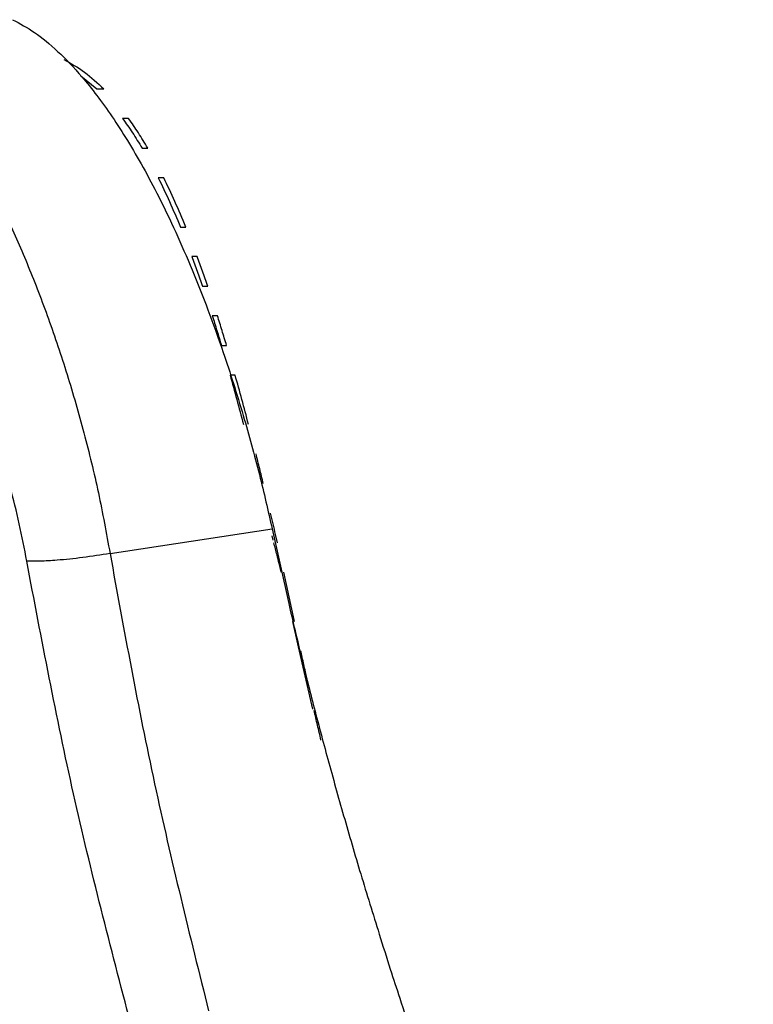
# Paper-space layout '_Left' of a CAD drawing. Units: millimetres. Extents: x 50 to 770, y -369 to 885.
# Drawn here: x 191 to 265, y 552 to 652 of the extents above; entities that cross this region are included whole.
import ezdxf

# ---------------------------------------------------------------- set-up
doc = ezdxf.new("R2010")
doc.units = ezdxf.units.MM

psp = doc.layouts.new('_Left')

# ---------------------------------------------------------------- linework, layer by layer
at = {"color": 7, "linetype": 'Continuous', "lineweight": 25}
for p, q in [((196.728, 646.09), (198.335, 644.762)), ((198.335, 644.762), (199.05, 644.762)), ((201.569, 641.762), (200.95, 641.762)), ((202.927, 638.762), (203.507, 638.762)), ((205.118, 635.762), (204.559, 635.762)), ((206.817, 630.762), (207.357, 630.762)), ((208.519, 627.762), (207.986, 627.762)), ((209.055, 624.762), (209.584, 624.762)), ((210.57, 621.762), (210.045, 621.762)), ((210.97, 618.762), (211.491, 618.762)), ((212.36, 615.762), (211.841, 615.762)), ((199.682, 597.666), (216.111, 600.157)), ((216.111, 600.157), (217.718, 592.91)), ((216.216, 599.026), (216.108, 599.444)), ((216.425, 599.592), (216.614, 598.762)), ((218.385, 590.762), (217.289, 595.762)), ((218.77, 588.194), (218.197, 590.762)), ((220.221, 581.89), (218.796, 588.2)), ((219.045, 587.697), (219.031, 587.762))]:
    psp.add_line(p, q, dxfattribs=at)
for points, knots in [([(189.809, 651.782), (190.546, 651.386), (192.051, 650.578), (194.403, 648.626), (196.517, 646.411), (198.357, 644.12), (199.902, 641.966), (201.468, 639.538), (203.049, 636.827), (204.683, 633.741), (206.348, 630.278), (208.018, 626.443), (209.63, 622.364), (211.388, 617.46), (213.157, 611.875), (214.82, 605.849), (215.694, 601.995), (216.111, 600.157)], [0, 0, 0, 0, 0.075369, 0.153844, 0.23545, 0.285956, 0.337632, 0.390516, 0.444659, 0.50014, 0.561851, 0.623917, 0.686569, 0.75008, 0.840869, 0.924139, 1, 1, 1, 1]), ([(175.728, 649.54), (176.468, 649.099), (177.954, 648.215), (180.21, 646.074), (182.497, 643.359), (184.781, 640.034), (187.047, 636.145), (189.271, 631.723), (191.421, 626.827), (193.465, 621.512), (195.366, 615.846), (197.069, 609.922), (198.562, 603.817), (199.308, 599.72), (199.682, 597.666)], [0, 0, 0, 0, 0.082046, 0.164692, 0.246938, 0.32954, 0.412711, 0.495627, 0.579253, 0.662995, 0.746738, 0.831233, 0.915391, 1, 1, 1, 1]), ([(194.983, 647.762), (195.7, 647.365), (197.108, 646.586), (198.411, 645.362), (199.05, 644.762)], [0, 0, 0, 0, 0.509231, 1, 1, 1, 1]), ([(200.95, 641.762), (201.288, 641.291), (201.961, 640.353), (202.606, 639.291), (202.927, 638.762)], [0, 0, 0, 0, 0.5018754, 1, 1, 1, 1]), ([(203.507, 638.762), (203.192, 639.289), (202.561, 640.346), (201.901, 641.289), (201.569, 641.762)], [0, 0, 0, 0, 0.498153, 1, 1, 1, 1]), ([(191.246, 596.898), (191.005, 598.16), (190.525, 600.679), (189.585, 604.44), (188.507, 608.147), (187.161, 612.168), (185.522, 616.417), (183.58, 620.762), (181.181, 625.429), (178.3, 630.113), (174.966, 634.338), (171.597, 637.538), (169.38, 638.669), (168.274, 639.234)], [0, 0, 0, 0, 0.062452, 0.124636, 0.187311, 0.250293, 0.333864, 0.417757, 0.501765, 0.62698, 0.751953, 0.876192, 1, 1, 1, 1]), ([(204.559, 635.762), (204.946, 634.968), (205.722, 633.377), (206.452, 631.634), (206.817, 630.762)], [0, 0, 0, 0, 0.499388, 1, 1, 1, 1]), ([(207.357, 630.762), (206.995, 631.633), (206.272, 633.372), (205.502, 634.966), (205.118, 635.762)], [0, 0, 0, 0, 0.500514, 1, 1, 1, 1]), ([(207.986, 627.762), (208.167, 627.27), (208.529, 626.285), (208.88, 625.27), (209.055, 624.762)], [0, 0, 0, 0, 0.498996, 1, 1, 1, 1]), ([(209.584, 624.762), (209.409, 625.27), (209.06, 626.284), (208.7, 627.27), (208.519, 627.762)], [0, 0, 0, 0, 0.5009463, 1, 1, 1, 1]), ([(210.045, 621.762), (210.201, 621.267), (210.514, 620.276), (210.818, 619.268), (210.97, 618.762)], [0, 0, 0, 0, 0.498964, 1, 1, 1, 1]), ([(211.491, 618.762), (211.34, 619.267), (211.037, 620.276), (210.725, 621.267), (210.57, 621.762)], [0, 0, 0, 0, 0.500988, 1, 1, 1, 1]), ([(211.841, 615.762), (212.071, 614.938), (212.532, 613.285), (212.974, 611.605), (213.195, 610.762)], [0, 0, 0, 0, 0.498591, 1, 1, 1, 1]), ([(213.712, 610.762), (213.491, 611.604), (213.05, 613.285), (212.59, 614.938), (212.36, 615.762)], [0, 0, 0, 0, 0.501344, 1, 1, 1, 1]), ([(215.212, 604.762), (215.09, 605.264), (214.848, 606.266), (214.6, 607.264), (214.476, 607.762)], [0, 0, 0, 0, 0.500498, 1, 1, 1, 1]), ([(215.923, 601.762), (216.007, 601.401), (216.176, 600.678), (216.342, 599.954), (216.425, 599.592)], [0, 0, 0, 0, 0.499829, 1, 1, 1, 1]), ([(217.03, 595.762), (216.891, 596.348), (216.653, 597.351), (216.392, 598.348), (216.284, 598.762)], [0, 0, 0, 0, 0.585008, 1, 1, 1, 1]), ([(199.682, 597.666), (198.757, 597.521), (196.875, 597.227), (194.455, 596.979), (192.53, 596.866), (191.669, 596.887), (191.246, 596.898)], [0, 0, 0, 0, 0.275963, 0.560986, 0.784038, 1, 1, 1, 1]), ([(201.764, 550.035), (199.752, 557.764), (195.726, 573.234), (192.74, 589.006), (191.246, 596.898)], [0, 0, 0, 0, 0.499652, 1, 1, 1, 1]), ([(199.682, 597.666), (201.106, 589.863), (203.951, 574.262), (207.767, 558.951), (209.674, 551.299)], [0, 0, 0, 0, 0.5001617, 1, 1, 1, 1]), ([(217.718, 592.91), (218.12, 591.182), (218.941, 587.657), (220.29, 582.294), (221.761, 576.747), (223.363, 571.019), (225.098, 565.108), (226.688, 559.929), (228.016, 555.736), (229.118, 552.331), (230.371, 548.533), (231.963, 543.807), (233.942, 538.075), (236.325, 531.336), (238.882, 524.272), (241.358, 517.551), (244.035, 510.347), (246.905, 502.675), (249.939, 494.551), (252.922, 486.485), (256.522, 476.546), (260.677, 464.692), (263.508, 455.774), (264.871, 451.484)], [0, 0, 0, 0, 0.03537, 0.07214, 0.110324, 0.149937, 0.190993, 0.233505, 0.258367, 0.279067, 0.305201, 0.338521, 0.379074, 0.426916, 0.482101, 0.530098, 0.571037, 0.636859, 0.695189, 0.74596, 0.810465, 0.908811, 1, 1, 1, 1]), ([(219.684, 584.762), (219.576, 585.252), (219.36, 586.229), (219.15, 587.208), (219.045, 587.697)], [0, 0, 0, 0, 0.500882, 1, 1, 1, 1]), ([(221.058, 578.762), (220.941, 579.263), (220.705, 580.262), (220.475, 581.263), (220.36, 581.762)], [0, 0, 0, 0, 0.500888, 1, 1, 1, 1]), ([(183.034, 552.138), (183.591, 549.39), (184.627, 544.285), (186.169, 537.254), (187.504, 531.413), (188.628, 526.659), (189.613, 522.6), (190.548, 518.827), (192.087, 512.747), (194.285, 504.368), (197.057, 494.28), (199.754, 484.803), (202.265, 476.196), (204.254, 469.503), (205.806, 464.331), (207.092, 460.07), (208.693, 454.793), (210.614, 448.495), (212.854, 441.177), (214.449, 435.963), (215.299, 433.186)], [0, 0, 0, 0, 0.067446, 0.12526, 0.173454, 0.212031, 0.243258, 0.274429, 0.306097, 0.395136, 0.484517, 0.560349, 0.635062, 0.703231, 0.730921, 0.767139, 0.81216, 0.86598, 0.928595, 1, 1, 1, 1])]:
    psp.add_open_spline(points, degree=3, knots=knots, dxfattribs=at)

doc.saveas('drawing.dxf')
